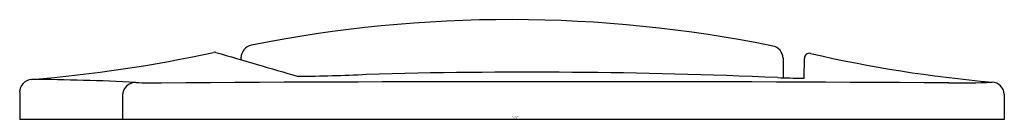
# Model space of a CAD drawing. Extents: x 4327.77 to 4329.27, y 191.84 to 191.99.
import ezdxf

# ---------------------------------------------------------------- set-up
doc = ezdxf.new("R2010")
doc.units = 0
doc.header["$LTSCALE"] = 0.64311
doc.layers.get('0').update_dxf_attribs({"color": 255, "linetype": 'CONTINUOUS'})
doc.layers.get('DEFPOINTS').update_dxf_attribs({"linetype": 'CONTINUOUS'})
doc.styles.get("Standard").update_dxf_attribs({"font": 'txt', "width": 0.8})

msp = doc.modelspace()

# ---------------------------------------------------------------- linework, layer by layer
for p, q in [((4328.1108, 191.933), (4328.1108, 191.93)), ((4328.9375, 191.9326), (4328.9375, 191.9027)), ((4328.9698, 191.9322), (4328.9693, 191.902)), ((4327.7734, 191.8804), (4327.7734, 191.8389)), ((4327.9302, 191.8758), (4327.9302, 191.8389)), ((4329.2747, 191.8774), (4329.2747, 191.8389)), ((4329.2747, 191.8389), (4327.7734, 191.8389))]:
    msp.add_line(p, q)
for centre, radius, start, end in [((4328.5212, 189.9846), 2.0069, 78.4872, 101.3398), ((4328.1306, 191.9329), 0.0198, 101.5912, 179.6482), ((4328.9176, 191.9317), 0.0199, 2.7262, 77.9891), ((4327.62, 193.9926), 2.0997, 274.6856, 282.3451), ((4328.0705, 191.9347), 0.00694, 71.7813, 103.1828), ((4331.7239, 204.2012), 12.792, 253.41557, 253.99963), ((4328.9777, 191.9321), 0.00787, 78.174, 179.1961), ((4329.4303, 193.8942), 2.0058, 257.0056, 265.0169), ((4328.166, 194.7315), 2.8269, 270.6467, 272.7575), ((4328.5468, 182.9917), 8.9194, 87.54192, 91.57302), ((4327.793, 191.8803), 0.0197, 94.2958, 179.8274), ((4327.7647, 188.1463), 3.7538, 87.1678, 89.5908), ((4327.9499, 191.8758), 0.0196, 88.9457, 180.1752), ((4327.9857, 192.6124), 0.7178, 267.1678, 270.2672), ((4328.5965, 101.5314), 90.3652, 89.623732, 90.385153), ((4328.9763, 193.0146), 1.1127, 267.5826, 269.4941), ((4328.9713, 192.4516), 0.5496, 269.4941, 269.7924), ((4329.1961, 193.2728), 1.3782, 269.7417, 272.4938), ((4329.2549, 191.8761), 0.0199, 3.6871, 86.587)]:
    msp.add_arc(centre, radius, start, end)

# ---------------------------------------------------------------- texts
at = {"layer": 'DEFPOINTS'}
for tag, p, s in [('TRADENAME', (4328.5241, 191.8406), 'PLEO'), ('MODELNUMBER', (4328.5241, 191.8423), 'P70314-00'), ('PRODUCT', (4328.5241, 191.8389), 'ACTUATOR PLATE')]:
    msp.add_attdef(tag, p, s, height=0.001, dxfattribs=at)

doc.saveas('drawing.dxf')
